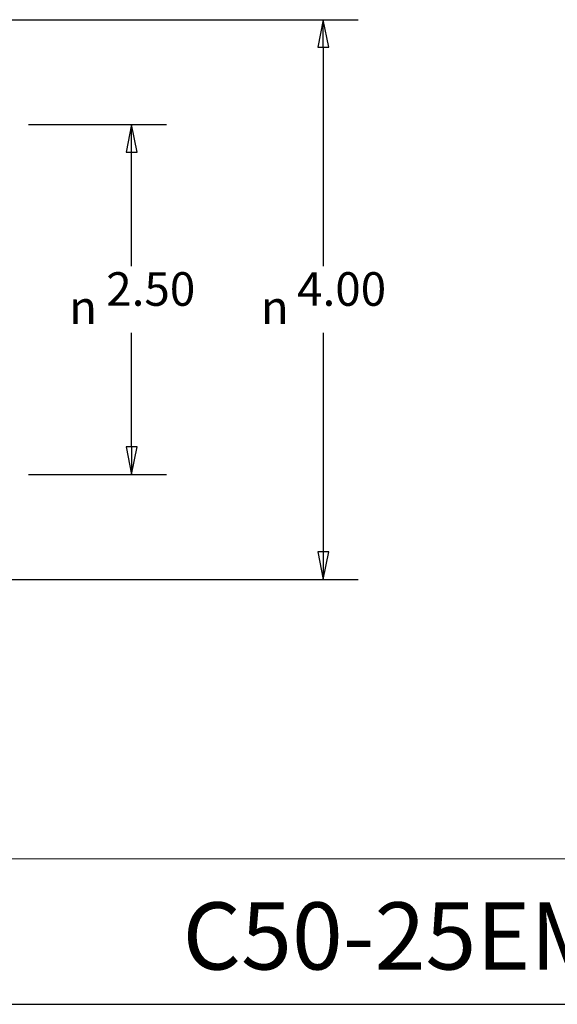
# Model space of a CAD drawing. Units: inches. Extents: x 0.5 to 21.5, y 0.5 to 16.5.
# Drawn here: x 12 to 15.8, y 0.5 to 7.5 of the extents above; entities that cross this region are included whole.
import ezdxf

# ---------------------------------------------------------------- set-up
doc = ezdxf.new("R2010")
doc.units = ezdxf.units.IN
doc.header["$LTSCALE"] = 2
doc.header["$MEASUREMENT"] = 0
doc.layers.get('0').update_dxf_attribs({"lineweight": 25})
doc.layers.add('D', color=7, linetype='Continuous', lineweight=18)
doc.layers.add('L', color=7, linetype='Continuous', lineweight=18)
doc.styles.add('DEFAULT-ANSI', font='arial.ttf')
doc.styles.add('Text Style36', font='arial.ttf')
doc.styles.add('Text Style6', font='AIGDT___.TTF')

# ---------------------------------------------------------------- blocks, each defined once
blk = doc.blocks.new('Borders A PLAIN')
at = {"layer": 'L', "color": 7, "linetype": 'Continuous', "lineweight": 25}
blk.add_line((0.2492, 0.2483), (10.7492, 0.2483), dxfattribs=at)
blk = doc.blocks.new('Title Blocks CUSTOMER')
at = {"layer": 'D'}
for p, q in [((13.5776, 0.77), (8.3076, 0.77)), ((8.3076, 0.25), (15.8676, 0.25))]:
    blk.add_line(p, q, dxfattribs=at)
at = {"layer": 'D', "color": 7, "style": 'Text Style36'}
blk.add_attdef('PART_NUMBER_001', (11.6987, 0.3743), '', height=0.24, dxfattribs=at)

msp = doc.modelspace()

# ---------------------------------------------------------------- linework, layer by layer
at = {"layer": 'D', "color": 7, "linetype": 'Continuous', "lineweight": 25}
for p, q in [((11.6979, 7.5329), (14.4161, 7.5329)), ((14.1661, 7.5329), (14.1268, 7.3361)), ((14.1661, 7.3361), (14.1661, 7.5329)), ((14.2055, 7.3361), (14.1661, 7.5329)), ((14.1268, 7.3361), (14.2055, 7.3361)), ((14.1661, 7.3361), (14.1661, 5.7717)), ((12.0582, 6.7829), (13.0463, 6.7829)), ((12.7963, 6.7829), (12.7569, 6.5861)), ((12.7963, 6.5861), (12.7963, 6.7829)), ((12.8356, 6.5861), (12.7963, 6.7829)), ((12.7569, 6.5861), (12.8356, 6.5861)), ((12.7963, 5.7717), (12.7963, 6.5861)), ((12.7963, 4.4798), (12.7963, 5.2942)), ((14.1661, 5.2942), (14.1661, 3.7298)), ((12.7569, 4.4798), (12.7963, 4.2829)), ((12.8356, 4.4798), (12.7569, 4.4798)), ((12.7963, 4.4798), (12.7963, 4.2829)), ((12.7963, 4.2829), (12.8356, 4.4798)), ((12.0582, 4.2829), (13.0463, 4.2829)), ((14.1268, 3.7298), (14.1661, 3.5329)), ((14.2055, 3.7298), (14.1268, 3.7298)), ((14.1661, 3.7298), (14.1661, 3.5329)), ((14.1661, 3.5329), (14.2055, 3.7298)), ((11.6979, 3.5329), (14.4161, 3.5329))]:
    msp.add_line(p, q, dxfattribs=at)
at = {"layer": 'D', "color": 7, "linetype": 'Continuous', "lineweight": 25, "flags": 128}
for points in [[(14.2055, 7.3361), (14.1661, 7.5329), (14.1268, 7.3361), (14.2055, 7.3361)], [(12.8356, 6.5861), (12.7963, 6.7829), (12.7569, 6.5861), (12.8356, 6.5861)], [(12.7569, 4.4798), (12.7963, 4.2829), (12.8356, 4.4798), (12.7569, 4.4798)], [(14.1268, 3.7298), (14.1661, 3.5329), (14.2055, 3.7298), (14.1268, 3.7298)]]:
    msp.add_lwpolyline(points, dxfattribs=at)
at = {"layer": 'D', "color": 7}
for points in [[(14.2055, 7.3361), (14.1661, 7.5329), (14.1268, 7.3361), (14.2055, 7.3361)], [(12.8356, 6.5861), (12.7963, 6.7829), (12.7569, 6.5861), (12.8356, 6.5861)], [(12.7569, 4.4798), (12.7963, 4.2829), (12.8356, 4.4798), (12.7569, 4.4798)], [(14.1268, 3.7298), (14.1661, 3.5329), (14.2055, 3.7298), (14.1268, 3.7298)]]:
    msp.add_solid(points, dxfattribs=at)

# ---------------------------------------------------------------- block references
at = {"xscale": 2, "yscale": 2, "zscale": 2}
msp.add_blockref('Borders A PLAIN', (0, 0), dxfattribs=at)
msp.add_blockref('Title Blocks CUSTOMER', (-10.2368, -0.0034), dxfattribs=at).add_auto_attribs({'PART_NUMBER_001': 'C50-25EM6'})

# ---------------------------------------------------------------- texts
at = {"layer": 'D', "color": 7, "char_height": 0.24, "attachment_point": 7}
for s, insert, style in [('2.50', (12.6148, 5.4134), 'DEFAULT-ANSI'), ('4.00', (13.9789, 5.4134), 'DEFAULT-ANSI'), ('\\fAIGDT|b0|i0|p0;n', (12.3495, 5.3572), 'Text Style6'), ('\\fAIGDT|b0|i0|p0;n', (13.7193, 5.3572), 'Text Style6')]:
    msp.add_mtext(s, dxfattribs=dict(at, insert=insert, style=style))

doc.saveas('drawing.dxf')
